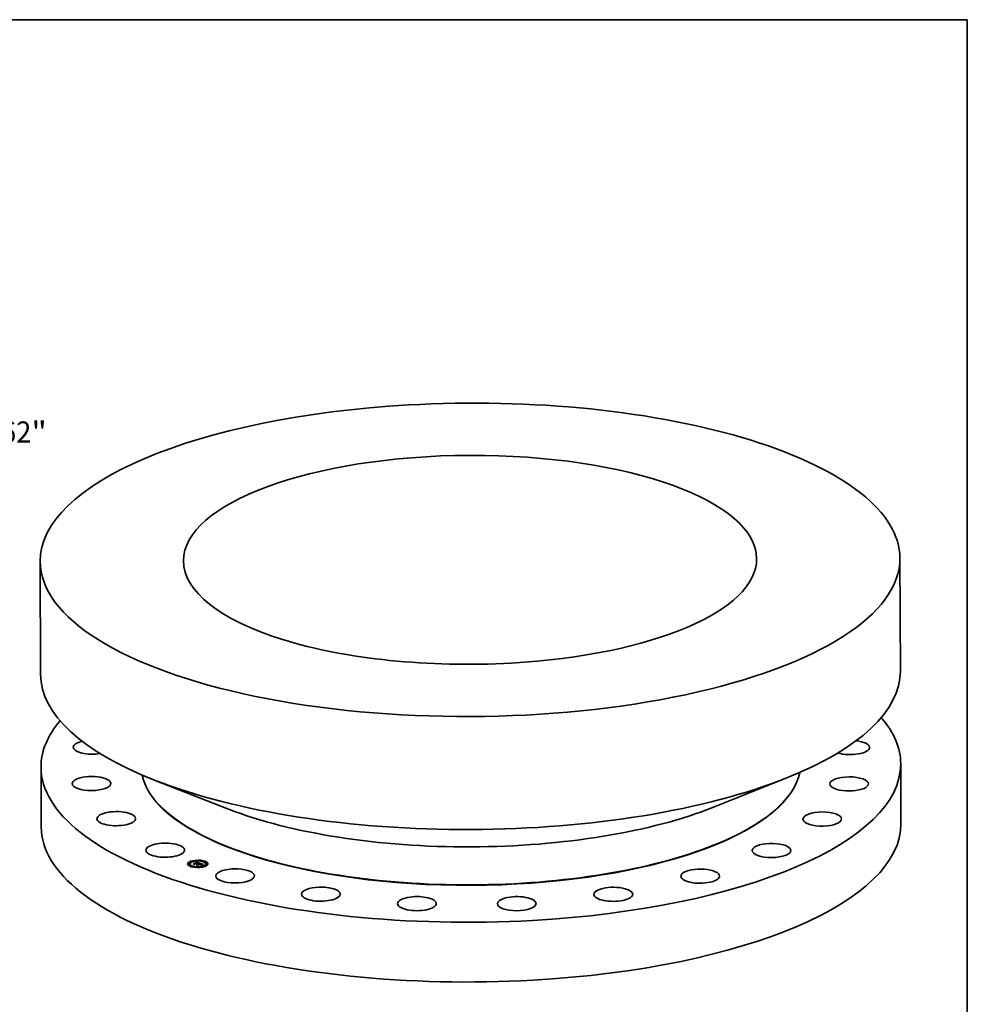
# Model space of a CAD drawing. Extents: x 0 to 10.8, y 0 to 8.2.
# Drawn here: x 6.3 to 10.8, y 3.7 to 8.2 of the extents above; entities that cross this region are included whole.
import ezdxf
from ezdxf.enums import TextEntityAlignment as Align

# ---------------------------------------------------------------- set-up
doc = ezdxf.new("R2010")
doc.units = 0
doc.header["$MEASUREMENT"] = 0
doc.layers.get('0').update_dxf_attribs({"lineweight": 13})
doc.layers.add('1', color=7, linetype='Continuous', lineweight=13)
doc.styles.get("Standard").update_dxf_attribs({"font": 'isocp.shx'})

# ---------------------------------------------------------------- blocks, each defined once
blk = doc.blocks.new('BLOCK10')
at = {"color": 7, "lineweight": 13, "ltscale": 0.03937}
for p, q in [((18.004996, 1.669518), (20.427015, 3.686283)), ((20.427015, 3.686283), (21.956256, 3.686283))]:
    blk.add_line(p, q, dxfattribs=at)
blk.add_lwpolyline([(17.813128, 1.89994), (16.62246, 0.518309), (18.196864, 1.439096)], close=True, dxfattribs=at)
blk.add_solid([(17.813128, 1.89994), (16.62246, 0.518309), (17.813128, 1.89994), (18.196864, 1.439096)], dxfattribs=at)
for s, p, p2 in [('%%c', (22.675899, 3.243589), (23.561284, 3.243589)), ('1.62', (24.460838, 3.243589), (26.699896, 3.243589)), ('"', (26.699894, 3.243589), (27.349178, 3.243589))]:
    blk.add_text(s, height=0.885387, dxfattribs=at).set_placement(p, p2, align=Align.FIT)

msp = doc.modelspace()

# ---------------------------------------------------------------- linework, layer by layer
at = {"color": 7, "lineweight": 35, "ltscale": 0.013149}
for p, q in [((10.436408, 5.743601), (10.438463, 5.217656)), ((6.43445, 5.727948), (6.436505, 5.202003))]:
    msp.add_line(p, q, dxfattribs=at)
at = {"color": 7, "lineweight": 35, "ltscale": 0.006955}
for p, q in [((6.438192, 4.770443), (6.439279, 4.492249)), ((10.440149, 4.786096), (10.441237, 4.507902))]:
    msp.add_line(p, q, dxfattribs=at)
at = {"color": 7, "lineweight": 35, "ltscale": 0.009201}
for p, q in [((9.568148, 4.584243), (9.90992, 4.720824)), ((7.311744, 4.575425), (6.968915, 4.709331))]:
    msp.add_line(p, q, dxfattribs=at)
at = {"color": 7, "lineweight": 35, "ltscale": 4.9e-05}
for p, q in [((9.567007, 4.406603), (9.568842, 4.407337)), ((7.314277, 4.397799), (7.312436, 4.398518))]:
    msp.add_line(p, q, dxfattribs=at)
at = {"color": 7, "lineweight": 35, "ltscale": 1.3e-05}
for p, q in [((7.123043, 4.319829), (7.12304, 4.320347)), ((7.128769, 4.319852), (7.128767, 4.320369)), ((7.130914, 4.319673), (7.130912, 4.320191)), ((7.135094, 4.308934), (7.135092, 4.309452)), ((7.13573, 4.330712), (7.135728, 4.331229)), ((7.14082, 4.308957), (7.140818, 4.309474)), ((7.141457, 4.330734), (7.141455, 4.331252)), ((7.150832, 4.321543), (7.150834, 4.321025)), ((7.153588, 4.320439), (7.15359, 4.319922)), ((7.154148, 4.320114), (7.15415, 4.319597)), ((7.15415, 4.319597), (7.154641, 4.319774)), ((7.158982, 4.328567), (7.158984, 4.328049)), ((7.159254, 4.32879), (7.159256, 4.328272)), ((7.159521, 4.329021), (7.159523, 4.328503)), ((7.159784, 4.329261), (7.159786, 4.328743)), ((7.160044, 4.329509), (7.160046, 4.328992)), ((7.160298, 4.329766), (7.1603, 4.329248)), ((7.160549, 4.330031), (7.160551, 4.329514)), ((7.160796, 4.330305), (7.160798, 4.329787)), ((7.161539, 4.327779), (7.161017, 4.327744)), ((7.162547, 4.327723), (7.162036, 4.327772)), ((7.16472, 4.316708), (7.164722, 4.31619)), ((7.165512, 4.326832), (7.165514, 4.326314)), ((7.165725, 4.335207), (7.165723, 4.335725)), ((7.165737, 4.327028), (7.165739, 4.326511)), ((7.166618, 4.32723), (7.16662, 4.326713)), ((7.168194, 4.31521), (7.168196, 4.314692)), ((7.16844, 4.320134), (7.168952, 4.320212)), ((7.168952, 4.320212), (7.16946, 4.320266)), ((7.16946, 4.320266), (7.169965, 4.320296)), ((7.169965, 4.320296), (7.170466, 4.320302)), ((7.170963, 4.320284), (7.170965, 4.319767)), ((7.171064, 4.318993), (7.171066, 4.318476)), ((7.171181, 4.319234), (7.171183, 4.318716)), ((7.171452, 4.335229), (7.17145, 4.335747)), ((7.171457, 4.320242), (7.171459, 4.319725)), ((7.171462, 4.319137), (7.171464, 4.318619)), ((7.171766, 4.324754), (7.171768, 4.324236)), ((7.171947, 4.320176), (7.171949, 4.319658)), ((7.171992, 4.324617), (7.171994, 4.3241)), ((7.172137, 4.324495), (7.172139, 4.323978)), ((7.172156, 4.319387), (7.172158, 4.318869)), ((7.172319, 4.323729), (7.172321, 4.323211)), ((7.172433, 4.320086), (7.172435, 4.319568)), ((7.172475, 4.323864), (7.172477, 4.323346)), ((7.172602, 4.323994), (7.172605, 4.323477)), ((7.172703, 4.32412), (7.172705, 4.323602)), ((7.172775, 4.32424), (7.172777, 4.323723)), ((7.17282, 4.324356), (7.172822, 4.323839)), ((7.172837, 4.324467), (7.172839, 4.32395)), ((7.172916, 4.319972), (7.172918, 4.319454)), ((7.173395, 4.319833), (7.173397, 4.319316)), ((7.176284, 4.318767), (7.176286, 4.31825)), ((7.176583, 4.323414), (7.177118, 4.323458)), ((7.177165, 4.318442), (7.177167, 4.317924)), ((7.177749, 4.323276), (7.177236, 4.323238)), ((7.177526, 4.318309), (7.177528, 4.317791)), ((7.178352, 4.3171), (7.178354, 4.316582)), ((7.179621, 4.322076), (7.179623, 4.321559)), ((7.179707, 4.317504), (7.179709, 4.316986)), ((7.186194, 4.319586), (7.18667, 4.319376)), ((7.187646, 4.318776), (7.187648, 4.318259)), ((7.18782, 4.318586), (7.187822, 4.318069)), ((7.188278, 4.317827), (7.18828, 4.317309)), ((7.188391, 4.318005), (7.188393, 4.317488)), ((7.188477, 4.318174), (7.188479, 4.317656)), ((7.188534, 4.318332), (7.188536, 4.317814)), ((7.188563, 4.318479), (7.188565, 4.317961)), ((7.188564, 4.318616), (7.188566, 4.318099)), ((7.191159, 4.317711), (7.190645, 4.317649)), ((7.192123, 4.3178), (7.191611, 4.317757)), ((7.194819, 4.308905), (7.194817, 4.309422)), ((7.195456, 4.330682), (7.195454, 4.331199)), ((7.200545, 4.308927), (7.200543, 4.309445)), ((7.201182, 4.330704), (7.20118, 4.331222)), ((7.205362, 4.319966), (7.20536, 4.320483)), ((7.207507, 4.319787), (7.207505, 4.320305)), ((7.213233, 4.31981), (7.213231, 4.320327)), ((7.164824, 4.304409), (7.164822, 4.304927)), ((7.170551, 4.304432), (7.170549, 4.304949))]:
    msp.add_line(p, q, dxfattribs=at)
at = {"color": 7, "lineweight": 35, "ltscale": 7e-06}
for p, q in [((7.146841, 4.320874), (7.146907, 4.32114)), ((7.146907, 4.32114), (7.146908, 4.320849)), ((7.153825, 4.318587), (7.153827, 4.318296)), ((7.158317, 4.327884), (7.158427, 4.328146)), ((7.159051, 4.328104), (7.159256, 4.328272)), ((7.159695, 4.31613), (7.159733, 4.316407)), ((7.159733, 4.316407), (7.159734, 4.316116)), ((7.160463, 4.327669), (7.160175, 4.327615)), ((7.161268, 4.327965), (7.161561, 4.327979)), ((7.162126, 4.327971), (7.162412, 4.327949)), ((7.162412, 4.327949), (7.162704, 4.327916)), ((7.16281, 4.327683), (7.162547, 4.327723)), ((7.162704, 4.327916), (7.163, 4.327871)), ((7.163079, 4.327631), (7.16281, 4.327683)), ((7.163353, 4.327569), (7.163079, 4.327631)), ((7.163632, 4.327497), (7.163353, 4.327569)), ((7.163917, 4.327414), (7.163632, 4.327497)), ((7.164237, 4.327573), (7.164238, 4.327309)), ((7.164558, 4.327469), (7.164559, 4.327193)), ((7.164885, 4.327354), (7.164886, 4.327069)), ((7.165571, 4.327679), (7.165306, 4.327779)), ((7.165835, 4.327574), (7.165571, 4.327679)), ((7.166097, 4.327464), (7.165835, 4.327574)), ((7.166359, 4.327349), (7.166097, 4.327464)), ((7.166618, 4.32723), (7.166359, 4.327349)), ((7.167647, 4.313486), (7.167648, 4.313195)), ((7.16952, 4.319338), (7.169222, 4.319367)), ((7.16946, 4.320266), (7.169461, 4.31999)), ((7.169807, 4.319301), (7.16952, 4.319338)), ((7.170036, 4.326049), (7.169755, 4.326138)), ((7.170081, 4.319256), (7.169807, 4.319301)), ((7.170312, 4.325959), (7.170036, 4.326049)), ((7.170344, 4.319203), (7.170081, 4.319256)), ((7.170584, 4.325868), (7.170312, 4.325959)), ((7.170316, 4.325371), (7.170586, 4.325269)), ((7.170316, 4.325371), (7.170317, 4.325078)), ((7.170757, 4.324896), (7.170493, 4.32501)), ((7.170851, 4.325774), (7.170584, 4.325868)), ((7.170586, 4.325269), (7.170835, 4.325173)), ((7.170999, 4.32478), (7.170757, 4.324896)), ((7.171114, 4.325679), (7.170851, 4.325774)), ((7.170892, 4.31932), (7.170893, 4.319052)), ((7.171181, 4.319234), (7.171462, 4.319137)), ((7.171183, 4.318716), (7.171464, 4.318619)), ((7.17169, 4.325447), (7.171417, 4.325562)), ((7.171752, 4.319557), (7.171476, 4.319651)), ((7.171686, 4.323294), (7.171925, 4.323444)), ((7.171935, 4.325333), (7.17169, 4.325447)), ((7.171766, 4.324754), (7.171992, 4.324617)), ((7.171925, 4.323444), (7.171926, 4.32318)), ((7.174981, 4.323638), (7.174687, 4.323606)), ((7.175084, 4.317692), (7.175086, 4.317401)), ((7.177987, 4.316621), (7.178008, 4.316323)), ((7.177987, 4.316621), (7.177988, 4.31633)), ((7.178675, 4.314678), (7.178521, 4.314896)), ((7.183258, 4.320637), (7.183259, 4.320348)), ((7.184071, 4.32036), (7.184072, 4.320085)), ((7.184455, 4.320227), (7.184456, 4.319954)), ((7.18484, 4.319817), (7.184577, 4.319912)), ((7.184845, 4.32009), (7.184846, 4.319815)), ((7.184895, 4.317193), (7.185049, 4.316974)), ((7.184895, 4.317193), (7.184896, 4.316919)), ((7.185241, 4.319947), (7.185242, 4.319666)), ((7.185642, 4.3198), (7.185644, 4.319508)), ((7.186043, 4.319344), (7.185777, 4.319455)), ((7.186287, 4.319239), (7.186043, 4.319344)), ((7.187372, 4.318621), (7.18716, 4.318783)), ((7.187912, 4.319346), (7.187675, 4.319481)), ((7.187772, 4.317228), (7.187968, 4.317438)), ((7.187968, 4.317438), (7.188137, 4.317638)), ((7.190645, 4.317649), (7.190356, 4.317612)), ((7.192411, 4.317821), (7.192123, 4.3178))]:
    msp.add_line(p, q, dxfattribs=at)
at = {"color": 7, "lineweight": 35, "ltscale": 0.000197}
msp.add_line((7.154221, 4.31815), (7.146841, 4.320874), dxfattribs=at)
at = {"color": 7, "lineweight": 35, "ltscale": 0.000184}
msp.add_line((7.146907, 4.32114), (7.153825, 4.318587), dxfattribs=at)
at = {"color": 7, "lineweight": 35, "ltscale": 0.000176}
msp.add_line((7.153684, 4.319231), (7.147083, 4.321667), dxfattribs=at)
at = {"color": 7, "lineweight": 35, "ltscale": 9.4e-05}
msp.add_line((7.147083, 4.321667), (7.150832, 4.321543), dxfattribs=at)
at = {"color": 7, "lineweight": 35, "ltscale": 5.5e-05}
for p, q in [((7.148624, 4.321098), (7.150834, 4.321025)), ((7.168732, 4.315141), (7.168058, 4.313044))]:
    msp.add_line(p, q, dxfattribs=at)
at = {"color": 7, "lineweight": 35, "ltscale": 0.00039}
for p, q in [((7.150832, 4.321543), (7.165512, 4.326832)), ((7.150834, 4.321025), (7.165514, 4.326314))]:
    msp.add_line(p, q, dxfattribs=at)
at = {"color": 7, "lineweight": 35, "ltscale": 0.000429}
msp.add_line((7.169755, 4.326138), (7.153588, 4.320439), dxfattribs=at)
at = {"color": 7, "lineweight": 35, "ltscale": 3e-05}
msp.add_line((7.153588, 4.320439), (7.153684, 4.319231), dxfattribs=at)
at = {"color": 7, "lineweight": 35, "ltscale": 1.7e-05}
for p, q in [((7.15359, 4.319922), (7.153643, 4.319246)), ((7.174058, 4.323106), (7.174747, 4.323202)), ((7.175478, 4.323057), (7.17482, 4.322973)), ((7.189405, 4.317064), (7.190081, 4.317149)), ((7.190721, 4.31699), (7.190029, 4.316919))]:
    msp.add_line(p, q, dxfattribs=at)
at = {"color": 7, "lineweight": 35, "ltscale": 3.9e-05}
msp.add_line((7.153825, 4.318587), (7.154148, 4.320114), dxfattribs=at)
at = {"color": 7, "lineweight": 35, "ltscale": 3.4e-05}
for p, q in [((7.153872, 4.318279), (7.15415, 4.319597)), ((7.167608, 4.315641), (7.167539, 4.314268))]:
    msp.add_line(p, q, dxfattribs=at)
at = {"color": 7, "lineweight": 35, "ltscale": 0.000409}
msp.add_line((7.154148, 4.320114), (7.169522, 4.325653), dxfattribs=at)
at = {"color": 7, "lineweight": 35, "ltscale": 4.8e-05}
msp.add_line((7.154699, 4.319997), (7.154221, 4.31815), dxfattribs=at)
at = {"color": 7, "lineweight": 35, "ltscale": 0.000395}
msp.add_line((7.16955, 4.325337), (7.154699, 4.319997), dxfattribs=at)
at = {"color": 7, "lineweight": 35, "ltscale": 1e-05}
for p, q in [((7.158699, 4.328004), (7.158317, 4.327884)), ((7.158566, 4.327437), (7.158938, 4.327543)), ((7.158942, 4.327298), (7.158566, 4.327437)), ((7.159076, 4.328111), (7.158699, 4.328004)), ((7.159445, 4.328204), (7.159076, 4.328111)), ((7.164936, 4.32791), (7.164572, 4.328028)), ((7.165306, 4.327779), (7.164936, 4.32791)), ((7.168718, 4.320014), (7.168305, 4.320011)), ((7.169116, 4.320007), (7.168718, 4.320014)), ((7.169499, 4.319988), (7.169116, 4.320007)), ((7.171456, 4.324908), (7.171458, 4.32451)), ((7.177167, 4.317924), (7.177527, 4.318054)), ((7.183605, 4.320238), (7.183221, 4.320361)), ((7.183692, 4.320488), (7.184071, 4.32036)), ((7.184071, 4.32036), (7.184455, 4.320227)), ((7.184455, 4.320227), (7.184845, 4.32009)), ((7.186742, 4.319916), (7.186356, 4.320071)), ((7.187071, 4.319171), (7.187396, 4.318971)), ((7.188182, 4.317292), (7.187772, 4.317228)), ((7.188597, 4.317357), (7.188182, 4.317292)), ((7.188991, 4.317417), (7.188597, 4.317357)), ((7.194156, 4.317928), (7.193766, 4.317907)), ((7.194567, 4.317949), (7.194156, 4.317928))]:
    msp.add_line(p, q, dxfattribs=at)
at = {"color": 7, "lineweight": 35, "ltscale": 9e-06}
for p, q in [((7.158427, 4.328146), (7.158707, 4.328352)), ((7.158707, 4.328352), (7.158982, 4.328567)), ((7.158707, 4.328352), (7.158708, 4.328006)), ((7.158938, 4.327543), (7.1593, 4.327639)), ((7.158982, 4.328567), (7.159254, 4.32879)), ((7.159254, 4.32879), (7.159521, 4.329021)), ((7.159256, 4.328272), (7.159523, 4.328503)), ((7.1593, 4.327639), (7.159653, 4.327722)), ((7.159808, 4.328285), (7.159445, 4.328204)), ((7.159521, 4.329021), (7.159784, 4.329261)), ((7.159523, 4.328503), (7.159786, 4.328743)), ((7.159653, 4.327722), (7.159996, 4.327794)), ((7.159784, 4.329261), (7.160044, 4.329509)), ((7.159786, 4.328743), (7.160046, 4.328992)), ((7.160164, 4.328352), (7.159808, 4.328285)), ((7.160044, 4.329509), (7.160298, 4.329766)), ((7.160046, 4.328992), (7.1603, 4.329248)), ((7.160514, 4.328406), (7.160164, 4.328352)), ((7.160298, 4.329766), (7.160549, 4.330031)), ((7.1603, 4.329248), (7.160551, 4.329514)), ((7.160857, 4.328447), (7.160514, 4.328406)), ((7.160549, 4.330031), (7.160796, 4.330305)), ((7.160551, 4.329514), (7.160798, 4.329787)), ((7.163166, 4.328366), (7.162828, 4.328417)), ((7.163509, 4.328301), (7.163166, 4.328366)), ((7.163858, 4.328223), (7.163509, 4.328301)), ((7.164212, 4.328132), (7.163858, 4.328223)), ((7.164572, 4.328028), (7.164212, 4.328132)), ((7.164558, 4.327469), (7.164885, 4.327354)), ((7.168294, 4.319618), (7.168646, 4.319618)), ((7.168646, 4.319618), (7.168991, 4.319608)), ((7.169866, 4.319959), (7.169499, 4.319988)), ((7.170219, 4.319919), (7.169866, 4.319959)), ((7.169965, 4.320296), (7.169966, 4.319947)), ((7.170556, 4.319868), (7.170219, 4.319919)), ((7.171092, 4.319756), (7.171459, 4.319725)), ((7.17127, 4.324992), (7.171271, 4.324629)), ((7.171456, 4.324908), (7.171766, 4.324754)), ((7.172047, 4.323202), (7.171681, 4.323134)), ((7.172405, 4.323267), (7.172047, 4.323202)), ((7.172136, 4.323589), (7.172137, 4.323219)), ((7.172755, 4.323327), (7.172405, 4.323267)), ((7.173097, 4.323383), (7.172755, 4.323327)), ((7.183959, 4.320123), (7.183605, 4.320238)), ((7.184283, 4.320014), (7.183959, 4.320123)), ((7.185175, 4.319691), (7.18484, 4.319817)), ((7.18709, 4.319766), (7.186742, 4.319916)), ((7.187401, 4.319621), (7.18709, 4.319766)), ((7.187396, 4.318971), (7.187397, 4.318595)), ((7.188137, 4.317638), (7.188139, 4.317285)), ((7.189364, 4.317472), (7.188991, 4.317417)), ((7.189715, 4.317523), (7.189364, 4.317472)), ((7.193396, 4.317885), (7.193047, 4.317864)), ((7.193766, 4.317907), (7.193396, 4.317885))]:
    msp.add_line(p, q, dxfattribs=at)
at = {"color": 7, "lineweight": 35, "ltscale": 6e-06}
for p, q in [((7.158427, 4.328146), (7.158428, 4.327919)), ((7.158938, 4.327543), (7.158939, 4.327299)), ((7.1593, 4.327639), (7.159301, 4.327403)), ((7.159653, 4.327722), (7.159654, 4.327497)), ((7.163, 4.327871), (7.163001, 4.327646)), ((7.163302, 4.327814), (7.163303, 4.327581)), ((7.163608, 4.327746), (7.163609, 4.327503)), ((7.16392, 4.327665), (7.163921, 4.327412)), ((7.165513, 4.326597), (7.165739, 4.326511)), ((7.168646, 4.319618), (7.168647, 4.319398)), ((7.168991, 4.319608), (7.168992, 4.319383)), ((7.169327, 4.319587), (7.169328, 4.319357)), ((7.169782, 4.325266), (7.16955, 4.325337)), ((7.169656, 4.319555), (7.169657, 4.319321)), ((7.170001, 4.325194), (7.169782, 4.325266)), ((7.169977, 4.319513), (7.169978, 4.319273)), ((7.17029, 4.319459), (7.170291, 4.319214)), ((7.170596, 4.319141), (7.170344, 4.319203)), ((7.170595, 4.319395), (7.170596, 4.319141)), ((7.170836, 4.319071), (7.170596, 4.319141)), ((7.170835, 4.325173), (7.171063, 4.32508)), ((7.171064, 4.318993), (7.170836, 4.319071)), ((7.171219, 4.324661), (7.170999, 4.32478)), ((7.171063, 4.32508), (7.17127, 4.324992)), ((7.171416, 4.32454), (7.171219, 4.324661)), ((7.17196, 4.319473), (7.171752, 4.319557)), ((7.171925, 4.323444), (7.172136, 4.323589)), ((7.17215, 4.325221), (7.171935, 4.325333)), ((7.172136, 4.323589), (7.172319, 4.323729)), ((7.172223, 4.324371), (7.172224, 4.32412)), ((7.172563, 4.322875), (7.172564, 4.322642)), ((7.173329, 4.322997), (7.17333, 4.322761)), ((7.174058, 4.323106), (7.174058, 4.322868)), ((7.174747, 4.323202), (7.174748, 4.322963)), ((7.175398, 4.323286), (7.175399, 4.323046)), ((7.17601, 4.323356), (7.176011, 4.323118)), ((7.176583, 4.323414), (7.176584, 4.323179)), ((7.177118, 4.323458), (7.177119, 4.323228)), ((7.177614, 4.32349), (7.177615, 4.323266)), ((7.178072, 4.323509), (7.178226, 4.323301)), ((7.186507, 4.319138), (7.186287, 4.319239)), ((7.187538, 4.318449), (7.187372, 4.318621)), ((7.187646, 4.318776), (7.18782, 4.318586)), ((7.188111, 4.319217), (7.187912, 4.319346)), ((7.187918, 4.318402), (7.187919, 4.318148)), ((7.188137, 4.317638), (7.188278, 4.317827)), ((7.189405, 4.317064), (7.189405, 4.316844)), ((7.190081, 4.317149), (7.190081, 4.316925)), ((7.190786, 4.317222), (7.190787, 4.316996)), ((7.191521, 4.317282), (7.191522, 4.317058)), ((7.192285, 4.317331), (7.192286, 4.31711))]:
    msp.add_line(p, q, dxfattribs=at)
at = {"color": 7, "lineweight": 35, "ltscale": 8e-06}
for p, q in [((7.159262, 4.327393), (7.158942, 4.327298)), ((7.159574, 4.327477), (7.159262, 4.327393)), ((7.159878, 4.327551), (7.159574, 4.327477)), ((7.160175, 4.327615), (7.159878, 4.327551)), ((7.159996, 4.327794), (7.160328, 4.327854)), ((7.160328, 4.327854), (7.160651, 4.327903)), ((7.160651, 4.327903), (7.160964, 4.32794)), ((7.161193, 4.328475), (7.160857, 4.328447)), ((7.160964, 4.32794), (7.161268, 4.327965)), ((7.161522, 4.32849), (7.161193, 4.328475)), ((7.161845, 4.328492), (7.161522, 4.32849)), ((7.162167, 4.32848), (7.161845, 4.328492)), ((7.162495, 4.328455), (7.162167, 4.32848)), ((7.162828, 4.328417), (7.162495, 4.328455)), ((7.163, 4.327871), (7.163302, 4.327814)), ((7.163302, 4.327814), (7.163608, 4.327746)), ((7.163608, 4.327746), (7.16392, 4.327665)), ((7.164207, 4.32732), (7.163917, 4.327414)), ((7.16392, 4.327665), (7.164237, 4.327573)), ((7.164501, 4.327215), (7.164207, 4.32732)), ((7.164237, 4.327573), (7.164558, 4.327469)), ((7.168591, 4.3194), (7.168258, 4.319405)), ((7.168913, 4.319388), (7.168591, 4.3194)), ((7.169222, 4.319367), (7.168913, 4.319388)), ((7.168991, 4.319608), (7.169327, 4.319587)), ((7.169327, 4.319587), (7.169656, 4.319555)), ((7.169522, 4.325653), (7.169523, 4.325327)), ((7.169656, 4.319555), (7.169977, 4.319513)), ((7.169977, 4.319513), (7.17029, 4.319459)), ((7.170493, 4.32501), (7.170207, 4.325121)), ((7.17029, 4.319459), (7.170595, 4.319395)), ((7.170878, 4.319806), (7.170556, 4.319868)), ((7.170586, 4.325269), (7.170587, 4.324969)), ((7.170595, 4.319395), (7.170892, 4.31932)), ((7.170835, 4.325173), (7.170836, 4.324858)), ((7.171184, 4.319734), (7.170878, 4.319806)), ((7.170892, 4.31932), (7.171181, 4.319234)), ((7.171063, 4.32508), (7.171064, 4.324745)), ((7.171417, 4.325562), (7.171114, 4.325679)), ((7.171476, 4.319651), (7.171184, 4.319734)), ((7.171824, 4.322522), (7.171581, 4.322709)), ((7.173431, 4.323436), (7.173097, 4.323383)), ((7.173757, 4.323484), (7.173431, 4.323436)), ((7.174075, 4.323529), (7.173757, 4.323484)), ((7.174385, 4.323569), (7.174075, 4.323529)), ((7.174687, 4.323606), (7.174385, 4.323569)), ((7.178246, 4.323972), (7.177928, 4.323936)), ((7.184577, 4.319912), (7.184283, 4.320014)), ((7.185488, 4.319571), (7.185175, 4.319691)), ((7.185777, 4.319455), (7.185488, 4.319571)), ((7.186194, 4.319586), (7.186195, 4.319278)), ((7.18667, 4.319376), (7.186671, 4.319058)), ((7.18716, 4.318783), (7.18688, 4.31895)), ((7.187071, 4.319171), (7.187072, 4.318836)), ((7.187396, 4.318971), (7.187646, 4.318776)), ((7.187675, 4.319481), (7.187401, 4.319621)), ((7.190046, 4.31757), (7.189715, 4.317523)), ((7.190356, 4.317612), (7.190046, 4.31757)), ((7.192719, 4.317843), (7.192411, 4.317821)), ((7.193047, 4.317864), (7.192719, 4.317843))]:
    msp.add_line(p, q, dxfattribs=at)
at = {"color": 7, "lineweight": 35, "ltscale": 0.000223}
msp.add_line((7.168058, 4.313044), (7.159695, 4.31613), dxfattribs=at)
at = {"color": 7, "lineweight": 35, "ltscale": 0.000211}
msp.add_line((7.159733, 4.316407), (7.167647, 4.313486), dxfattribs=at)
at = {"color": 7, "lineweight": 35, "ltscale": 5e-06}
for p, q in [((7.159996, 4.327794), (7.159996, 4.327577)), ((7.160328, 4.327854), (7.160329, 4.327644)), ((7.160651, 4.327903), (7.160652, 4.327694)), ((7.160964, 4.32794), (7.160965, 4.327737)), ((7.161268, 4.327965), (7.161269, 4.327761)), ((7.161561, 4.327979), (7.161562, 4.327779)), ((7.162126, 4.327971), (7.162127, 4.327764)), ((7.162412, 4.327949), (7.162413, 4.327736)), ((7.162704, 4.327916), (7.162705, 4.327699)), ((7.168258, 4.319405), (7.168294, 4.319618)), ((7.168294, 4.319618), (7.168295, 4.319404)), ((7.168305, 4.320011), (7.16844, 4.320134)), ((7.168952, 4.320212), (7.168953, 4.32001)), ((7.170207, 4.325121), (7.170001, 4.325194)), ((7.17127, 4.324992), (7.171456, 4.324908)), ((7.171591, 4.324416), (7.171416, 4.32454)), ((7.171744, 4.32429), (7.171591, 4.324416)), ((7.171874, 4.324161), (7.171744, 4.32429)), ((7.172156, 4.319387), (7.17196, 4.319473)), ((7.171992, 4.324617), (7.172137, 4.324495)), ((7.171994, 4.3241), (7.172139, 4.323978)), ((7.172336, 4.32511), (7.17215, 4.325221)), ((7.172319, 4.323729), (7.172475, 4.323864)), ((7.172492, 4.325), (7.172336, 4.32511)), ((7.172475, 4.323864), (7.172602, 4.323994)), ((7.172477, 4.323346), (7.172605, 4.323477)), ((7.178072, 4.323509), (7.178073, 4.323293)), ((7.186705, 4.319042), (7.186507, 4.319138)), ((7.18688, 4.31895), (7.186705, 4.319042)), ((7.187659, 4.318268), (7.187538, 4.318449)), ((7.18765, 4.316552), (7.187553, 4.316739)), ((7.187733, 4.318078), (7.187659, 4.318268)), ((7.187673, 4.318231), (7.187822, 4.318069)), ((7.187761, 4.317878), (7.187733, 4.318078)), ((7.187889, 4.318047), (7.187761, 4.317878)), ((7.18782, 4.318586), (7.187918, 4.318402)), ((7.187941, 4.318222), (7.187889, 4.318047)), ((7.187918, 4.318402), (7.187941, 4.318222)), ((7.188272, 4.319092), (7.188111, 4.319217)), ((7.188141, 4.316859), (7.188142, 4.316648)), ((7.188278, 4.317827), (7.188391, 4.318005)), ((7.18828, 4.317309), (7.188393, 4.317488)), ((7.188391, 4.318005), (7.188477, 4.318174)), ((7.188393, 4.317488), (7.188479, 4.317656)), ((7.188758, 4.316968), (7.188759, 4.316752)), ((7.193079, 4.317368), (7.19308, 4.317155)), ((7.193902, 4.317393), (7.193903, 4.317191)), ((7.194755, 4.317406), (7.194764, 4.31722)), ((7.194755, 4.317406), (7.194756, 4.317219))]:
    msp.add_line(p, q, dxfattribs=at)
at = {"color": 7, "lineweight": 35, "ltscale": 0.000189}
msp.add_line((7.167539, 4.314268), (7.160448, 4.316885), dxfattribs=at)
at = {"color": 7, "lineweight": 35, "ltscale": 0.000107}
msp.add_line((7.160448, 4.316885), (7.16472, 4.316708), dxfattribs=at)
at = {"color": 7, "lineweight": 35, "ltscale": 1.4e-05}
for p, q in [((7.161017, 4.327744), (7.160463, 4.327669)), ((7.161561, 4.327979), (7.162126, 4.327971)), ((7.17601, 4.323356), (7.176583, 4.323414)), ((7.177236, 4.323238), (7.176686, 4.323189)), ((7.183708, 4.321052), (7.183189, 4.321255)), ((7.188186, 4.316657), (7.18765, 4.316552))]:
    msp.add_line(p, q, dxfattribs=at)
at = {"color": 7, "lineweight": 35, "ltscale": 0.000464}
msp.add_line((7.160796, 4.330305), (7.178246, 4.323972), dxfattribs=at)
at = {"color": 7, "lineweight": 35, "ltscale": 0.000435}
msp.add_line((7.160798, 4.329787), (7.17714, 4.323857), dxfattribs=at)
at = {"color": 7, "lineweight": 35, "ltscale": 1.2e-05}
for p, q in [((7.162036, 4.327772), (7.161539, 4.327779)), ((7.168196, 4.314692), (7.168639, 4.314852)), ((7.170466, 4.320302), (7.170963, 4.320284)), ((7.170963, 4.320284), (7.171457, 4.320242)), ((7.171457, 4.320242), (7.171947, 4.320176)), ((7.171459, 4.319725), (7.171949, 4.319658)), ((7.171947, 4.320176), (7.172433, 4.320086)), ((7.171949, 4.319658), (7.172435, 4.319568)), ((7.172433, 4.320086), (7.172916, 4.319972)), ((7.172435, 4.319568), (7.172918, 4.319454)), ((7.172916, 4.319972), (7.173395, 4.319833)), ((7.172918, 4.319454), (7.173397, 4.319316)), ((7.177118, 4.323458), (7.177614, 4.32349)), ((7.178226, 4.323301), (7.177749, 4.323276))]:
    msp.add_line(p, q, dxfattribs=at)
at = {"color": 7, "lineweight": 35, "ltscale": 6.7e-05}
msp.add_line((7.162028, 4.316302), (7.164722, 4.31619), dxfattribs=at)
at = {"color": 7, "lineweight": 35, "ltscale": 2.7e-05}
msp.add_line((7.165512, 4.326832), (7.164501, 4.327215), dxfattribs=at)
at = {"color": 7, "lineweight": 35, "ltscale": 0.000169}
for p, q in [((7.16472, 4.316708), (7.171064, 4.318993)), ((7.164722, 4.31619), (7.171066, 4.318476)), ((7.178521, 4.314896), (7.184895, 4.317193)), ((7.185049, 4.316974), (7.178675, 4.314678))]:
    msp.add_line(p, q, dxfattribs=at)
at = {"color": 7, "lineweight": 35, "ltscale": 2.3e-05}
for p, q in [((7.164885, 4.327354), (7.165737, 4.327028)), ((7.165737, 4.327028), (7.166618, 4.32723)), ((7.165739, 4.326511), (7.16662, 4.326713)), ((7.176284, 4.318767), (7.177165, 4.318442)), ((7.176286, 4.31825), (7.177167, 4.317924))]:
    msp.add_line(p, q, dxfattribs=at)
at = {"color": 7, "lineweight": 35, "ltscale": 0.000198}
msp.add_line((7.175044, 4.318321), (7.167608, 4.315641), dxfattribs=at)
at = {"color": 7, "lineweight": 35, "ltscale": 4.5e-05}
msp.add_line((7.167647, 4.313486), (7.168194, 4.31521), dxfattribs=at)
at = {"color": 7, "lineweight": 35, "ltscale": 4e-05}
msp.add_line((7.167714, 4.313171), (7.168196, 4.314692), dxfattribs=at)
at = {"color": 7, "lineweight": 35, "ltscale": 0.000183}
for p, q in [((7.168194, 4.31521), (7.175084, 4.317692)), ((7.183189, 4.321255), (7.176284, 4.318767))]:
    msp.add_line(p, q, dxfattribs=at)
at = {"color": 7, "lineweight": 35, "ltscale": 3e-06}
for p, q in [((7.16844, 4.320134), (7.168441, 4.320012)), ((7.171065, 4.318751), (7.171183, 4.318716)), ((7.17225, 4.324241), (7.172221, 4.324107)), ((7.172223, 4.324371), (7.17225, 4.324241)), ((7.17238, 4.323262), (7.172477, 4.323346)), ((7.172786, 4.324678), (7.172718, 4.324784)), ((7.172775, 4.32424), (7.17282, 4.324356)), ((7.172777, 4.323723), (7.172822, 4.323839)), ((7.172826, 4.324574), (7.172786, 4.324678)), ((7.17282, 4.324356), (7.172837, 4.324467)), ((7.172822, 4.323839), (7.172839, 4.32395)), ((7.172837, 4.324467), (7.172826, 4.324574)), ((7.188538, 4.318743), (7.188484, 4.31886)), ((7.188564, 4.318616), (7.188538, 4.318743)), ((7.188563, 4.318479), (7.188564, 4.318616)), ((7.188565, 4.317961), (7.188566, 4.318099))]:
    msp.add_line(p, q, dxfattribs=at)
at = {"color": 7, "lineweight": 35, "ltscale": 0.000168}
msp.add_line((7.175047, 4.317416), (7.168732, 4.315141), dxfattribs=at)
at = {"color": 7, "lineweight": 35, "ltscale": 2.1e-05}
for p, q in [((7.169522, 4.325653), (7.170316, 4.325371)), ((7.193878, 4.31719), (7.19303, 4.317153)), ((7.193079, 4.317368), (7.193902, 4.317393)), ((7.193902, 4.317393), (7.194755, 4.317406))]:
    msp.add_line(p, q, dxfattribs=at)
at = {"color": 7, "lineweight": 35, "ltscale": 1.1e-05}
for p, q in [((7.170466, 4.320302), (7.170468, 4.319881)), ((7.177614, 4.32349), (7.178072, 4.323509)), ((7.183258, 4.320637), (7.183692, 4.320488)), ((7.184845, 4.32009), (7.185241, 4.319947)), ((7.185241, 4.319947), (7.185642, 4.3198)), ((7.186356, 4.320071), (7.185932, 4.320232)), ((7.18667, 4.319376), (7.187071, 4.319171)), ((7.191611, 4.317757), (7.191159, 4.317711))]:
    msp.add_line(p, q, dxfattribs=at)
at = {"color": 7, "lineweight": 35, "ltscale": 1.8e-05}
for p, q in [((7.171462, 4.319137), (7.172156, 4.319387)), ((7.171464, 4.318619), (7.172158, 4.318869)), ((7.173329, 4.322997), (7.174058, 4.323106)), ((7.174125, 4.322878), (7.173395, 4.322771)), ((7.17482, 4.322973), (7.174125, 4.322878)), ((7.190081, 4.317149), (7.190786, 4.317222)), ((7.191452, 4.317053), (7.190721, 4.31699)), ((7.190786, 4.317222), (7.191521, 4.317282))]:
    msp.add_line(p, q, dxfattribs=at)
at = {"color": 7, "lineweight": 35, "ltscale": 2.5e-05}
msp.add_line((7.171581, 4.322709), (7.172563, 4.322875), dxfattribs=at)
at = {"color": 7, "lineweight": 35, "ltscale": 4e-06}
for p, q in [((7.171681, 4.323134), (7.171686, 4.323294)), ((7.171686, 4.323294), (7.171687, 4.323135)), ((7.171845, 4.32419), (7.171994, 4.3241)), ((7.171983, 4.324029), (7.171874, 4.324161)), ((7.172069, 4.323895), (7.171983, 4.324029)), ((7.172221, 4.324107), (7.172134, 4.323967)), ((7.172137, 4.324495), (7.172223, 4.324371)), ((7.17262, 4.324891), (7.172492, 4.325)), ((7.172602, 4.323994), (7.172703, 4.32412)), ((7.172605, 4.323477), (7.172705, 4.323602)), ((7.172718, 4.324784), (7.17262, 4.324891)), ((7.172703, 4.32412), (7.172775, 4.32424)), ((7.172705, 4.323602), (7.172777, 4.323723)), ((7.187968, 4.317438), (7.187969, 4.317259)), ((7.188397, 4.318973), (7.188272, 4.319092)), ((7.188484, 4.31886), (7.188397, 4.318973)), ((7.188477, 4.318174), (7.188534, 4.318332)), ((7.188479, 4.317656), (7.188536, 4.317814)), ((7.188534, 4.318332), (7.188563, 4.318479)), ((7.188536, 4.317814), (7.188565, 4.317961))]:
    msp.add_line(p, q, dxfattribs=at)
at = {"color": 7, "lineweight": 35, "ltscale": 2e-05}
for p, q in [((7.172627, 4.322652), (7.171824, 4.322522)), ((7.19303, 4.317153), (7.192222, 4.317107)), ((7.192285, 4.317331), (7.193079, 4.317368))]:
    msp.add_line(p, q, dxfattribs=at)
at = {"color": 7, "lineweight": 35, "ltscale": 2e-06}
for p, q in [((7.172134, 4.323967), (7.172069, 4.323895)), ((7.187822, 4.318069), (7.187856, 4.318004))]:
    msp.add_line(p, q, dxfattribs=at)
at = {"color": 7, "lineweight": 35, "ltscale": 1.9e-05}
for p, q in [((7.172563, 4.322875), (7.173329, 4.322997)), ((7.173395, 4.322771), (7.172627, 4.322652)), ((7.192222, 4.317107), (7.191452, 4.317053)), ((7.191521, 4.317282), (7.192285, 4.317331))]:
    msp.add_line(p, q, dxfattribs=at)
at = {"color": 7, "lineweight": 35, "ltscale": 0.000165}
for p, q in [((7.173395, 4.319833), (7.179621, 4.322076)), ((7.173397, 4.319316), (7.179623, 4.321559))]:
    msp.add_line(p, q, dxfattribs=at)
at = {"color": 7, "lineweight": 35, "ltscale": 1.6e-05}
for p, q in [((7.174747, 4.323202), (7.175398, 4.323286)), ((7.1761, 4.323129), (7.175478, 4.323057)), ((7.188141, 4.316859), (7.188758, 4.316968)), ((7.188758, 4.316968), (7.189405, 4.317064)), ((7.189376, 4.31684), (7.188762, 4.316752)), ((7.190029, 4.316919), (7.189376, 4.31684))]:
    msp.add_line(p, q, dxfattribs=at)
at = {"color": 7, "lineweight": 35, "ltscale": 7.4e-05}
msp.add_line((7.177928, 4.323936), (7.174981, 4.323638), dxfattribs=at)
at = {"color": 7, "lineweight": 35, "ltscale": 8.8e-05}
msp.add_line((7.178352, 4.3171), (7.175044, 4.318321), dxfattribs=at)
at = {"color": 7, "lineweight": 35, "ltscale": 7.9e-05}
msp.add_line((7.178008, 4.316323), (7.175047, 4.317416), dxfattribs=at)
at = {"color": 7, "lineweight": 35, "ltscale": 7.7e-05}
msp.add_line((7.175084, 4.317692), (7.177987, 4.316621), dxfattribs=at)
at = {"color": 7, "lineweight": 35, "ltscale": 1.5e-05}
for p, q in [((7.175398, 4.323286), (7.17601, 4.323356)), ((7.176686, 4.323189), (7.1761, 4.323129)), ((7.185642, 4.3198), (7.186194, 4.319586)), ((7.187553, 4.316739), (7.188141, 4.316859)), ((7.188762, 4.316752), (7.188186, 4.316657))]:
    msp.add_line(p, q, dxfattribs=at)
at = {"color": 7, "lineweight": 35, "ltscale": 0.000162}
msp.add_line((7.177165, 4.318442), (7.183258, 4.320637), dxfattribs=at)
at = {"color": 7, "lineweight": 35, "ltscale": 0.000151}
msp.add_line((7.183221, 4.320361), (7.177526, 4.318309), dxfattribs=at)
at = {"color": 7, "lineweight": 35, "ltscale": 5.8e-05}
for p, q in [((7.177526, 4.318309), (7.179707, 4.317504)), ((7.177528, 4.317791), (7.179709, 4.316986))]:
    msp.add_line(p, q, dxfattribs=at)
at = {"color": 7, "lineweight": 35, "ltscale": 0.000164}
msp.add_line((7.184511, 4.317549), (7.178329, 4.315322), dxfattribs=at)
at = {"color": 7, "lineweight": 35, "ltscale": 4.4e-05}
msp.add_line((7.178329, 4.315322), (7.178352, 4.3171), dxfattribs=at)
at = {"color": 7, "lineweight": 35, "ltscale": 3.1e-05}
msp.add_line((7.178337, 4.315325), (7.178354, 4.316582), dxfattribs=at)
at = {"color": 7, "lineweight": 35, "ltscale": 3.5e-05}
msp.add_line((7.179621, 4.322076), (7.179575, 4.323482), dxfattribs=at)
at = {"color": 7, "lineweight": 35, "ltscale": 0.0004}
msp.add_line((7.179575, 4.323482), (7.194567, 4.317949), dxfattribs=at)
at = {"color": 7, "lineweight": 35, "ltscale": 0.000367}
msp.add_line((7.179577, 4.322964), (7.193347, 4.317882), dxfattribs=at)
at = {"color": 7, "lineweight": 35, "ltscale": 0.00012}
msp.add_line((7.179707, 4.317504), (7.184511, 4.317549), dxfattribs=at)
at = {"color": 7, "lineweight": 35, "ltscale": 8.3e-05}
msp.add_line((7.179709, 4.316986), (7.183035, 4.317018), dxfattribs=at)
at = {"color": 7, "lineweight": 35, "ltscale": 3.7e-05}
msp.add_line((7.185094, 4.32053), (7.183708, 4.321052), dxfattribs=at)
at = {"color": 7, "lineweight": 35, "ltscale": 2.2e-05}
for p, q in [((7.185932, 4.320232), (7.185094, 4.32053)), ((7.194764, 4.31722), (7.193878, 4.31719))]:
    msp.add_line(p, q, dxfattribs=at)
at = {"color": 7, "lineweight": 35, "ltscale": 0.03937}
for centre, major_axis, start_param, end_param in [((8.435429, 5.735774), (-2.000979, -0.00782), 3.14160164, 4.85479928), ((8.435429, 5.735774), (-2.000979, -0.00782), 4.85479928, 6.28319429), ((8.435429, 5.735774), (-1.333986, -0.005213), 3.14160164, 6.28319429), ((8.435429, 5.735774), (-2.000979, -0.00782), 0.00000898, 3.14160164), ((8.435429, 5.735774), (-1.333986, -0.005213), 0.00000898, 1.71320663), ((8.435429, 5.735774), (-1.333986, -0.005213), 1.71320663, 3.14160164), ((8.437484, 5.209829), (-2.000979, -0.00782), 0.00000898, 0.74528973), ((8.437484, 5.209829), (-2.000979, -0.00782), 2.39630309, 3.14160164), ((8.439171, 4.778269), (-2.000979, -0.00782), 3.14160164, 3.44186682), ((8.439171, 4.778269), (-2.000979, -0.00782), 5.98291115, 6.28319429), ((6.678313, 4.863796), (-0.090044, -0.000352), 5.28533799, 6.28318528), ((6.678313, 4.863796), (-0.090044, -0.000352), 6.28318528, 8.2532517), ((10.204979, 4.862035), (-0.090044, -0.000352), 0.87378604, 3.14159267), ((10.204979, 4.862035), (-0.090044, -0.000352), 3.14159267, 4.4023912), ((8.439171, 4.778269), (-2.000979, -0.00782), 0.00000898, 1.71320663), ((8.439171, 4.778269), (-2.000979, -0.00782), 1.71320663, 3.14160164), ((6.673362, 4.694503), (-0.090044, -0.000352), 3.76040418, 6.28318532), ((8.439154, 4.782511), (-1.535195, -0.006), 0.07602756, 0.74528973), ((8.437484, 5.209829), (-2.000979, -0.00782), 0.74528973, 2.39630309), ((8.439154, 4.782511), (-1.535195, -0.006), 2.39630579, 3.06556509), ((10.200028, 4.692742), (-0.090044, -0.000352), 3.14159263, 6.28318528), ((6.673362, 4.694503), (-0.090044, -0.000352), 0.00000002, 3.14159267), ((6.673362, 4.694503), (-0.090044, -0.000352), 3.14159267, 3.76040418), ((10.200028, 4.692742), (-0.090044, -0.000352), 6.28318528, 6.64019744), ((10.200028, 4.692742), (-0.090044, -0.000352), 0.35701214, 3.14159263), ((8.438463, 4.959419), (-1.535195, -0.006), 0.74528973, 2.39630309), ((6.788748, 4.530919), (-0.090044, -0.000352), 4.02220356, 6.28317579), ((6.788748, 4.530919), (-0.090044, -0.000352), 3.14158314, 4.02220356), ((10.075077, 4.529278), (-0.090044, -0.000352), 3.14158314, 6.28317579), ((8.440258, 4.500075), (-2.000979, -0.00782), 0.00000898, 1.71320663), ((6.788748, 4.530919), (-0.090044, -0.000352), 6.28317579, 9.42476845), ((8.440258, 4.500075), (-2.000979, -0.00782), 1.71320663, 3.14160164), ((10.075077, 4.529278), (-0.090044, -0.000352), 6.28317579, 6.37839805), ((10.075077, 4.529278), (-0.090044, -0.000352), 0.09521275, 3.14158314), ((7.016607, 4.384191), (-0.090044, -0.000352), 4.28400295, 6.28318528), ((7.016607, 4.384191), (-0.090044, -0.000352), 3.14159263, 4.28400295), ((8.439154, 4.782511), (-1.535195, -0.006), 0.74528973, 2.39630579), ((9.838642, 4.382782), (-0.090044, -0.000352), 3.14159267, 6.11659867), ((7.016607, 4.384191), (-0.090044, -0.000352), 6.28318528, 9.42477794), ((9.838642, 4.382782), (-0.090044, -0.000352), 6.11659867, 6.28318532), ((9.838642, 4.382782), (-0.090044, -0.000352), 0.00000002, 3.14159267), ((7.168136, 4.320337), (0.047245, 0.000185), 6.28314632, 9.42473898), ((7.168136, 4.320337), (0.047245, 0.000185), 3.14155367, 5.48569897), ((7.168138, 4.319819), (0.047245, 0.000185), 2.34410632, 3.12658923), ((7.125904, 4.320358), (0.002863, 0.000011), 2.34410632, 3.1416568), ((7.125904, 4.320358), (0.002863, 0.000011), 3.1416568, 6.28324945), ((7.125906, 4.31984), (0.002863, 0.000011), 3.1416568, 6.28324945), ((7.125904, 4.320358), (0.002863, 0.000011), 0.00006415, 2.34410632), ((7.168136, 4.320337), (0.037224, 0.000145), 0.00006415, 3.1416568), ((7.168136, 4.320337), (0.037224, 0.000145), 3.1416568, 5.48569897), ((7.168138, 4.319819), (0.037224, 0.000145), 3.1416568, 5.48569897), ((7.168138, 4.319819), (0.047245, 0.000185), 0.01504554, 2.34410632), ((7.137955, 4.309463), (0.002863, 0.000011), 0.00006415, 3.1416568), ((7.137955, 4.309463), (0.002863, 0.000011), 3.1416568, 5.48569897), ((7.137957, 4.308946), (0.002863, 0.000011), 3.1416568, 5.48569897), ((7.138592, 4.33124), (0.002863, 0.000011), 2.34410632, 3.1416568), ((7.138592, 4.33124), (0.002863, 0.000011), 3.1416568, 6.28324945), ((7.138594, 4.330723), (0.002863, 0.000011), 3.1416568, 6.28324945), ((7.138592, 4.33124), (0.002863, 0.000011), 0.00006415, 2.34410632), ((7.137955, 4.309463), (0.002863, 0.000011), 5.48569897, 6.28324945), ((7.137957, 4.308946), (0.002863, 0.000011), 5.48569897, 6.28324945), ((7.168586, 4.335736), (0.002863, 0.000011), 2.34410632, 3.1416568), ((7.168586, 4.335736), (0.002863, 0.000011), 3.1416568, 6.28324945), ((7.168588, 4.335218), (0.002863, 0.000011), 3.1416568, 6.28324945), ((7.168586, 4.335736), (0.002863, 0.000011), 0.00006415, 2.34410632), ((7.168136, 4.320337), (0.037224, 0.000145), 5.48569897, 6.28324945), ((7.168138, 4.319819), (0.037224, 0.000145), 5.48569897, 6.28324945), ((7.19768, 4.309433), (0.002863, 0.000011), 0.00006415, 3.1416568), ((7.19768, 4.309433), (0.002863, 0.000011), 3.1416568, 5.48569897), ((7.197682, 4.308916), (0.002863, 0.000011), 3.1416568, 5.48569897), ((7.198317, 4.331211), (0.002863, 0.000011), 0.00006415, 3.1416568), ((7.198317, 4.331211), (0.002863, 0.000011), 3.1416568, 5.48569897), ((7.198319, 4.330693), (0.002863, 0.000011), 3.1416568, 5.48569897), ((7.19768, 4.309433), (0.002863, 0.000011), 5.48569897, 6.28324945), ((7.197682, 4.308916), (0.002863, 0.000011), 5.48569897, 6.28324945), ((7.198317, 4.331211), (0.002863, 0.000011), 5.48569897, 6.28324945), ((7.198319, 4.330693), (0.002863, 0.000011), 5.48569897, 6.28324945), ((7.168136, 4.320337), (0.047245, 0.000185), 5.48569897, 6.28314632), ((7.210368, 4.320316), (0.002863, 0.000011), 0.00006415, 3.1416568), ((7.210368, 4.320316), (0.002863, 0.000011), 3.1416568, 5.48569897), ((7.21037, 4.319798), (0.002863, 0.000011), 3.1416568, 5.48569897), ((7.210368, 4.320316), (0.002863, 0.000011), 5.48569897, 6.28324945), ((7.21037, 4.319798), (0.002863, 0.000011), 5.48569897, 6.28324945), ((7.167686, 4.304938), (0.002863, 0.000011), 0.00006415, 3.1416568), ((7.167686, 4.304938), (0.002863, 0.000011), 3.1416568, 5.48569897), ((7.167688, 4.30442), (0.002863, 0.000011), 3.1416568, 5.48569897), ((7.167686, 4.304938), (0.002863, 0.000011), 5.48569897, 6.28324945), ((7.167688, 4.30442), (0.002863, 0.000011), 5.48569897, 6.28324945), ((7.341412, 4.264318), (-0.090044, -0.000352), 4.54580234, 6.28318532), ((7.341412, 4.264318), (-0.090044, -0.000352), 0.00000002, 3.14159267), ((7.341412, 4.264318), (-0.090044, -0.000352), 3.14159267, 4.54580234), ((9.506836, 4.263237), (-0.090044, -0.000352), 5.85479928, 6.28318528), ((9.506836, 4.263237), (-0.090044, -0.000352), 6.28318528, 9.42477794), ((9.506836, 4.263237), (-0.090044, -0.000352), 3.14159263, 5.85479928), ((7.741027, 4.179471), (-0.090044, -0.000352), 4.80760173, 6.28317579), ((7.741027, 4.179471), (-0.090044, -0.000352), 6.28317579, 9.42476845), ((7.741027, 4.179471), (-0.090044, -0.000352), 3.14158314, 4.80760173), ((9.102269, 4.178791), (-0.090044, -0.000352), 5.59299989, 6.28317579), ((9.102269, 4.178791), (-0.090044, -0.000352), 6.28317579, 9.42476845), ((9.102269, 4.178791), (-0.090044, -0.000352), 3.14158314, 5.59299989), ((8.18822, 4.135431), (-0.090044, -0.000352), 5.06940112, 6.28318528), ((8.18822, 4.135431), (-0.090044, -0.000352), 6.28318528, 9.42477794), ((8.18822, 4.135431), (-0.090044, -0.000352), 3.14159263, 5.06940112), ((8.652514, 4.135199), (-0.090044, -0.000352), 5.3312005, 6.28318532), ((8.652514, 4.135199), (-0.090044, -0.000352), 0.00000002, 3.14159267), ((8.652514, 4.135199), (-0.090044, -0.000352), 3.14159267, 5.3312005)]:
    msp.add_ellipse(centre, major_axis=major_axis, ratio=0.364583, start_param=start_param, end_param=end_param, dxfattribs=at)
at = {"color": 7, "lineweight": 13, "ltscale": 0.03937}
for centre, major_axis, start_param, end_param in [((8.439171, 4.778269), (-1.533528, -0.005993), 0.14005269, 3.00154027), ((8.439159, 4.781167), (-1.532694, -0.00599), 0.74528012, 2.39630579)]:
    msp.add_ellipse(centre, major_axis=major_axis, ratio=0.364583, start_param=start_param, end_param=end_param, dxfattribs=at)
at = {"layer": '1', "color": 7, "lineweight": 35, "ltscale": 0.03937}
for p, q in [((0.25, 8.25), (10.75, 8.25)), ((10.75, 8.25), (10.75, 0.25))]:
    msp.add_line(p, q, dxfattribs=at)

# ---------------------------------------------------------------- block references
at = {"lineweight": 0, "xscale": 0.111166, "yscale": 0.111166, "zscale": 0.111166}
msp.add_blockref('BLOCK10', (3.425292, 5.920964), dxfattribs=at)

doc.saveas('drawing.dxf')
